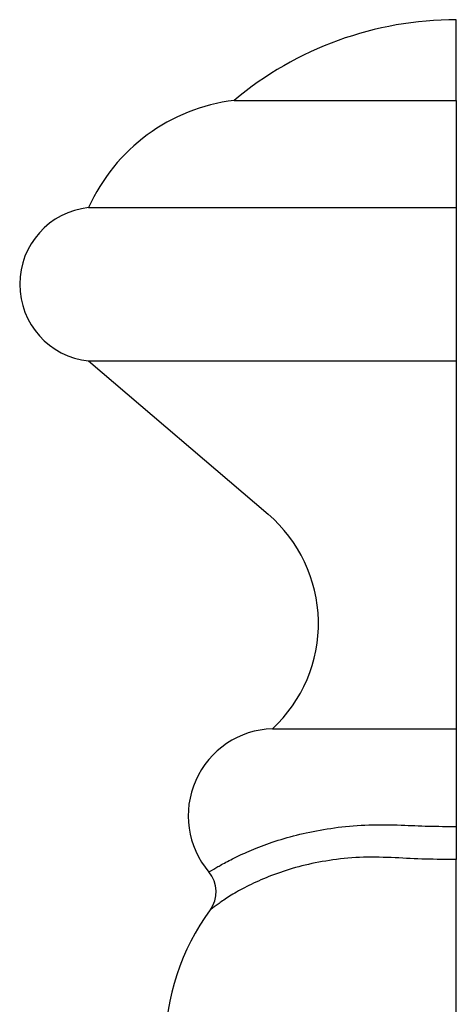
# Model space of a CAD drawing. Units: millimetres. Extents: x 5 to 995, y 5 to 995.
# Drawn here: x 246 to 260, y 527 to 559 of the extents above; entities that cross this region are included whole.
import ezdxf

# ---------------------------------------------------------------- set-up
doc = ezdxf.new("R2010")
doc.units = ezdxf.units.MM

msp = doc.modelspace()

# ---------------------------------------------------------------- linework, layer by layer
at = {"color": 7, "linetype": 'Continuous', "lineweight": 25}
for p, q in [((260.153, 556.628), (260.153, 559.259)), ((252.903, 556.628), (260.153, 556.628)), ((260.153, 556.628), (260.153, 553.128)), ((248.153, 553.128), (260.153, 553.128)), ((260.153, 553.128), (260.153, 548.128)), ((248.153, 548.128), (254.01, 543.128)), ((248.153, 548.128), (260.153, 548.128)), ((260.153, 548.128), (260.153, 543.128)), ((260.153, 543.128), (260.153, 536.128)), ((254.153, 536.128), (260.153, 536.128)), ((260.153, 536.128), (260.153, 532.941)), ((260.153, 532.941), (260.153, 531.861)), ((260.153, 469.657), (260.153, 531.861))]:
    msp.add_line(p, q, dxfattribs=at)
for centre, radius, start, end in [((260.153, 547.955), 11.304, 90, 129.8945), ((253.627, 550.672), 6, 96.933, 155.8357), ((248.417, 550.628), 2.514, 96.0256, 263.9744), ((250.967, 539.564), 4.686, 312.835, 49.5116), ((254.24, 533.292), 2.837, 91.755, 220.3665), ((251.315, 530.808), 1, 323.5547, 40.3411), ((258.153, 525.759), 7.5, 143.5399, 180)]:
    msp.add_arc(centre, radius, start, end, dxfattribs=at)
for points, knots in [([(252.078, 531.456), (252.124, 531.485), (252.193, 531.528), (252.659, 531.79), (253.14, 532.03), (253.768, 532.298), (254.737, 532.632), (255.95, 532.896), (257.291, 533.011), (258.002, 532.994), (258.357, 532.986)], [0, 0, 0, 0, 0.213966, 0.321155, 0.42828, 0.526907, 0.625501, 0.812374, 0.906195, 1, 1, 1, 1]), ([(258.357, 532.986), (258.653, 532.973), (259.246, 532.947), (259.85, 532.943), (260.153, 532.941)], [0, 0, 0, 0, 0.497302, 1, 1, 1, 1]), ([(258.153, 531.919), (257.807, 531.932), (257.104, 531.957), (256.115, 531.863), (255.197, 531.688), (254.372, 531.444), (253.662, 531.158), (253.072, 530.858), (252.628, 530.587), (252.216, 530.295), (252.158, 530.247), (252.12, 530.214)], [0, 0, 0, 0, 0.08814, 0.178975, 0.269134, 0.361734, 0.459519, 0.559738, 0.668517, 0.779437, 1, 1, 1, 1]), ([(260.153, 531.861), (259.819, 531.863), (259.147, 531.868), (258.485, 531.902), (258.153, 531.919)], [0, 0, 0, 0, 0.497425, 1, 1, 1, 1])]:
    msp.add_open_spline(points, degree=3, knots=knots, dxfattribs=at)

doc.saveas('drawing.dxf')
